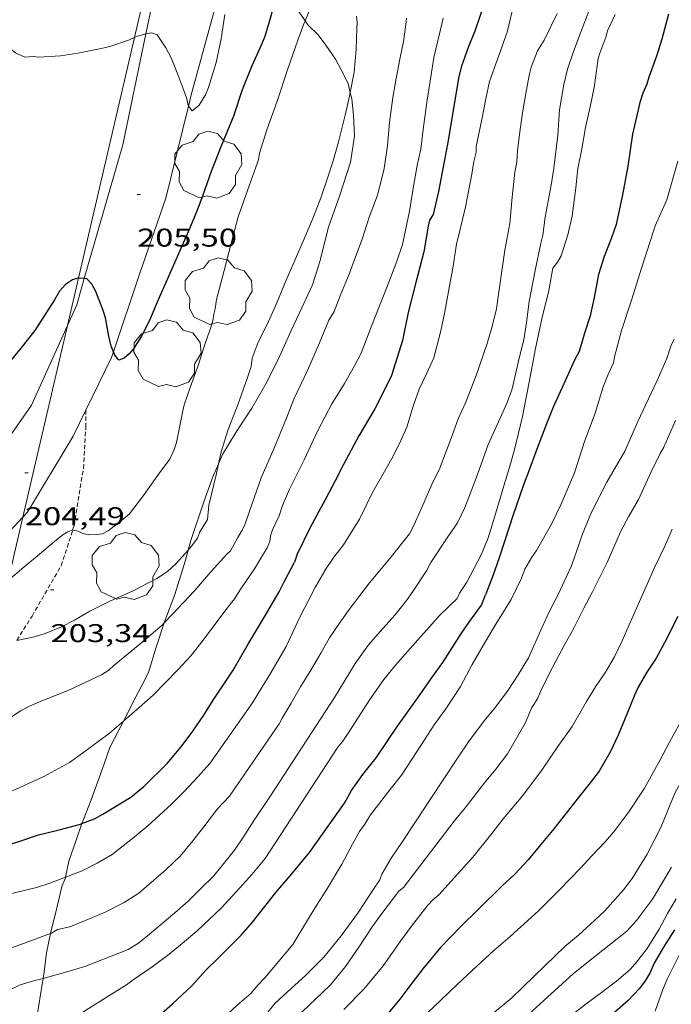
# Model space of a CAD drawing. Units: inches. Extents: x 453998 to 455002, y 4601498 to 4602003.
# Drawn here: x 454333 to 454371, y 4601616 to 4601673 of the extents above; entities that cross this region are included whole.
import ezdxf
from ezdxf.enums import TextEntityAlignment as Align

# ---------------------------------------------------------------- set-up
doc = ezdxf.new("R2010")
doc.units = ezdxf.units.IN
doc.header["$MEASUREMENT"] = 0
doc.linetypes.add('TRAZOS2', pattern=[0.375, 0.25, -0.125])
for name, color, linetype, lineweight in [('ARBRE', 7, 'Continuous', 0), ('BOSC', 7, 'Continuous', 0), ('CAMI i PISTA FORESTAL', 7, 'Continuous', 0), ('CORBA DE NIVELL', 7, 'Continuous', 0), ('CORBA MESTRA', 7, 'Continuous', 0), ('CORRIOL', 7, 'Continuous', 0), ('COTA ALTIMETRICA', 7, 'Continuous', 0), ('LINIA ELECTRICA', 7, 'Continuous', 0)]:
    doc.layers.add(name, color=color, linetype=linetype, lineweight=lineweight)
doc.styles.add('Style-Arial', font='ARIAL.TTF')
doc.linetypes.add('bosc', pattern='A,-2.235,[9,dgnlstyle-mataro.shx,S=0.035752,R=0,X=0,Y=0],-2.235', length=4.47)
doc.linetypes.add('linelec', pattern='A,6.625,[5,dgnlstyle-mataro.shx,S=0.0088,R=0,X=0.1,Y=0],0.125,-1.25,[6,dgnlstyle-mataro.shx,S=0.014,R=0,X=0,Y=0],-1.25,0.125,[5,dgnlstyle-mataro.shx,S=0.0088,R=0,X=0.9,Y=1.1],6.625', length=16)

# ---------------------------------------------------------------- blocks, each defined once
blk = doc.blocks.new('ARBRE')
at = {"color": 0, "linetype": 'ByBlock', "lineweight": -2, "flags": 128}
blk.add_lwpolyline([(-0.507, -1.872), (-1.415, -1.448), (-1.697, -0.94), (-1.675, -0.342), (-1.951, 0.138), (-1.943, 0.686), (-1.511, 1.208), (-0.871, 1.406), (-0.543, 1.846), (-0.027, 2.012), (0.541, 1.882), (0.933, 1.428), (1.495, 1.262), (1.921, 0.694), (1.969, 0.068), (1.593, -0.562), (1.593, -1.098), (1.229, -1.618), (0.505, -1.886), (-0.049, -1.762), (-0.507, -1.872)], dxfattribs=at)
blk = doc.blocks.new('COTA')
at = {"color": 0, "linetype": 'ByBlock', "lineweight": -2}
blk.add_line((0, 0), (0.2, 0), dxfattribs=at)

msp = doc.modelspace()

# ---------------------------------------------------------------- linework, layer by layer
at = {"layer": 'BOSC', "color": 3, "linetype": 'bosc', "lineweight": 20}
for points in [[(454349.717, 4601673.132, 206.726), (454349.017, 4601674.132, 206.622), (454348.841, 4601675.277, 206.75), (454348.701, 4601676.168, 206.811)], [(454352.351, 4601668.944, 206.654), (454352.226, 4601669.463, 206.654), (454351.817, 4601670.271, 206.75), (454351.479, 4601670.893, 206.926), (454350.923, 4601671.715, 207.038), (454350.466, 4601672.314, 206.958), (454349.88, 4601672.9, 206.75), (454349.717, 4601673.132, 206.726)], [(454344.66, 4601647.269, 203.896), (454344.892, 4601647.804, 203.982), (454345.67, 4601649.091, 204.126), (454346.61, 4601650.51, 204.254), (454347.476, 4601652.035, 204.35), (454348.231, 4601653.579, 204.414), (454348.903, 4601655.046, 204.494), (454349.529, 4601656.383, 204.782), (454350.143, 4601657.711, 205.054), (454350.578, 4601659.07, 205.246), (454351.069, 4601661.074, 205.55), (454351.732, 4601662.945, 205.79), (454352.371, 4601664.877, 205.902), (454352.594, 4601666.4, 206.238), (454352.544, 4601667.615, 206.59), (454352.438, 4601668.576, 206.654), (454352.351, 4601668.944, 206.654)], [(454342.882, 4601642.229, 203.101), (454343.031, 4601642.79, 203.054), (454343.796, 4601645.045, 203.422), (454344.331, 4601646.513, 203.774), (454344.66, 4601647.269, 203.896)], [(454341.484, 4601637.982, 203.44), (454341.506, 4601638.05, 203.454), (454342.109, 4601639.644, 203.47), (454342.725, 4601641.638, 203.15), (454342.882, 4601642.229, 203.101)], [(454340.571, 4601635.09, 202.702), (454341.025, 4601636.561, 203.134), (454341.484, 4601637.982, 203.44)], [(454339.101, 4601632.241, 203.034), (454339.794, 4601633.595, 203.022), (454340.188, 4601634.33, 203.014), (454340.571, 4601635.09, 202.702)], [(454336.685, 4601626.266, 202.41), (454336.771, 4601626.505, 202.438), (454337.23, 4601627.652, 202.662), (454337.619, 4601628.731, 202.782), (454337.981, 4601629.755, 202.958), (454338.314, 4601630.703, 203.046), (454339.101, 4601632.241, 203.034)], [(454335.722, 4601623.143, 201.969), (454335.911, 4601624.071, 202.03), (454336.336, 4601625.294, 202.294), (454336.685, 4601626.266, 202.41)], [(454334.842, 4601619.855, 201.547), (454334.846, 4601619.877, 201.55), (454335.199, 4601621.248, 201.646), (454335.503, 4601622.59, 201.894), (454335.713, 4601623.1, 201.966), (454335.722, 4601623.143, 201.969)], [(454334.42, 4601617.233, 201.129), (454334.484, 4601617.62, 201.19), (454334.619, 4601618.715, 201.366), (454334.842, 4601619.855, 201.547)], [(454333.985, 4601613.623, 200.283), (454333.989, 4601614.103, 200.35), (454333.988, 4601614.489, 200.35), (454334.128, 4601615.442, 200.598), (454334.302, 4601616.517, 201.014), (454334.42, 4601617.233, 201.129)]]:
    msp.add_polyline3d(points, dxfattribs=at)
at = {"layer": 'CAMI i PISTA FORESTAL', "color": 7, "linetype": 'Continuous', "lineweight": 0}
for points in [[(454347.034, 4601681.517, 207.066), (454346.601, 4601680.589, 206.906), (454344.428, 4601673.76, 206.458), (454343.069, 4601668.81, 206.058), (454342.908, 4601668.155, 206.006)], [(454340.41, 4601672.363, 205.972), (454340.657, 4601673.552, 206.078), (454341.121, 4601678.039, 206.333)], [(454336.821, 4601658.083, 204.99), (454339.062, 4601665.886, 205.394), (454340.41, 4601672.363, 205.972)], [(454342.908, 4601668.155, 206.006), (454341.576, 4601662.769, 205.578), (454340.042, 4601658.335, 205.218), (454338.523, 4601653.811, 205.01)], [(454335.84, 4601655.351, 204.84), (454336.377, 4601656.54, 204.91), (454336.821, 4601658.083, 204.99)], [(454330.74, 4601646.416, 204.414), (454333.738, 4601650.698, 204.566), (454335.84, 4601655.351, 204.84)], [(454338.523, 4601653.811, 205.01), (454338.41, 4601653.476, 204.994), (454336.911, 4601650.392, 204.881)], [(454336.911, 4601650.392, 204.881), (454336.179, 4601648.887, 204.826), (454333.5, 4601644.442, 204.658), (454333.235, 4601644.159, 204.646)], [(454333.235, 4601644.159, 204.646), (454330.129, 4601640.846, 204.498), (454326.822, 4601637.844, 204.098)]]:
    msp.add_polyline3d(points, dxfattribs=at)
at = {"layer": 'CORBA DE NIVELL', "color": 30, "linetype": 'Continuous', "lineweight": 0}
for points, elevation in [([(454354.174, 4601681.13), (454354.05, 4601680.988), (454353.204, 4601679.951), (454352.331, 4601678.812), (454351.863, 4601678.032), (454351.544, 4601677.364), (454351.037, 4601676.33), (454350.811, 4601676.054), (454350.661, 4601675.613), (454350.244, 4601674.428), (454349.717, 4601673.132)], 204), ([(454339.75, 4601672.149), (454339.457, 4601672.021), (454338.304, 4601671.638), (454337.795, 4601671.521), (454336.445, 4601671.239), (454335.436, 4601671.09), (454334.165, 4601671.001), (454333.841, 4601671.038), (454333.356, 4601671.006), (454332.802, 4601671.267), (454332.284, 4601671.671), (454331.938, 4601672.166), (454331.721, 4601672.644), (454331.574, 4601673.147), (454331.493, 4601673.666), (454331.469, 4601674.196), (454331.479, 4601674.565), (454331.607, 4601675.743), (454331.758, 4601676.816), (454331.93, 4601678.001), (454331.949, 4601678.094)], 206), ([(454345.019, 4601673.493), (454344.815, 4601672.076), (454344.527, 4601670.702), (454344.078, 4601669.236), (454343.895, 4601668.814), (454343.525, 4601668.199), (454343.114, 4601667.872), (454342.908, 4601668.155)], 206), ([(454352.711, 4601673.408), (454352.757, 4601673.021), (454352.729, 4601672.699), (454352.692, 4601671.462), (454352.567, 4601670.134), (454352.351, 4601668.944)], 203), ([(454340.41, 4601672.363), (454340.361, 4601672.355), (454339.928, 4601672.228), (454339.75, 4601672.149)], 206), ([(454342.908, 4601668.155), (454342.89, 4601668.179), (454342.799, 4601668.574), (454342.639, 4601669.067), (454342.278, 4601670.001), (454341.888, 4601670.969), (454341.584, 4601671.542), (454341.075, 4601672.319), (454340.751, 4601672.419), (454340.41, 4601672.363)], 206), ([(454352.351, 4601668.944), (454352.31, 4601668.723), (454352.042, 4601667.627), (454351.658, 4601666.055), (454351.341, 4601664.953), (454351.001, 4601663.876), (454350.625, 4601662.802), (454350.208, 4601661.689), (454349.709, 4601660.539), (454349.145, 4601659.232), (454348.604, 4601657.983), (454348.052, 4601656.664), (454347.492, 4601655.393), (454346.975, 4601654.368), (454346.623, 4601653.428), (454346.566, 4601652.944), (454346.337, 4601652.246), (454345.812, 4601650.77), (454345.225, 4601649.266), (454344.81, 4601647.969), (454344.66, 4601647.269)], 203), ([(454341.816, 4601647.544), (454341.22, 4601646.736), (454340.27, 4601645.417), (454339.456, 4601644.358), (454339.087, 4601644.038), (454338.221, 4601643.353), (454337.882, 4601643.184), (454337.532, 4601643.141), (454337.094, 4601643.128), (454336.742, 4601643.198), (454336.453, 4601643.332), (454336.147, 4601643.398), (454336.14, 4601643.395)], 204), ([(454336.14, 4601643.395), (454335.849, 4601643.305), (454335.567, 4601643.131), (454335.188, 4601642.823), (454334.085, 4601641.898), (454333.288, 4601641.229), (454332.375, 4601640.463)], 204), ([(454332.879, 4601636.962), (454333.913, 4601637.16), (454334.527, 4601637.362), (454335.481, 4601637.744), (454336.247, 4601638.137), (454337.152, 4601638.677), (454338.352, 4601639.276), (454339.627, 4601639.834), (454341.06, 4601640.566), (454341.67, 4601640.984), (454342.193, 4601641.444), (454342.882, 4601642.229)], 203), ([(454330.304, 4601631.566), (454330.584, 4601631.631), (454331.8, 4601632.098), (454332.604, 4601632.521), (454333.092, 4601632.848), (454333.611, 4601633.126), (454334.195, 4601633.376), (454335.924, 4601634.065), (454337.819, 4601634.956), (454338.247, 4601635.23), (454338.553, 4601635.488), (454340.079, 4601636.768), (454341.361, 4601637.854), (454341.484, 4601637.982)], 202), ([(454329.177, 4601626.722), (454329.562, 4601626.91), (454330.532, 4601627.348), (454331.51, 4601627.751), (454332.803, 4601628.251), (454334.454, 4601629.021), (454335.962, 4601629.837), (454336.713, 4601630.373), (454338.282, 4601631.553), (454339.101, 4601632.241)], 201), ([(454327.813, 4601620.862), (454328.608, 4601621.133), (454329.988, 4601621.529), (454331.828, 4601621.987), (454332.822, 4601622.246), (454334.029, 4601622.538), (454334.859, 4601622.818), (454335.722, 4601623.143)], 199), ([(454326.857, 4601616.754), (454328.218, 4601617.277), (454329.269, 4601617.731), (454330.286, 4601618.198), (454331.259, 4601618.607), (454332.906, 4601619.133), (454334.842, 4601619.855)], 198), ([(454325.677, 4601611.684), (454326.306, 4601612.237), (454330.337, 4601615.349), (454331.611, 4601616.146), (454333.08, 4601616.846), (454333.856, 4601617.079), (454334.42, 4601617.233)], 197)]:
    msp.add_lwpolyline(points, dxfattribs=dict(at, elevation=elevation))
at = {"layer": 'CORBA DE NIVELL', "color": 30, "linetype": 'Continuous', "lineweight": 0, "flags": 128}
for points, elevation in [([(454361.921, 4601674.18), (454361.508, 4601672.475), (454360.847, 4601670.615), (454360.483, 4601669.594), (454360.263, 4601668.576), (454360.024, 4601667.369), (454359.699, 4601665.798), (454359.707, 4601665.457), (454359.561, 4601664.92), (454359.454, 4601664.181), (454359.085, 4601662.267), (454358.815, 4601661.209), (454358.543, 4601660.091), (454358.33, 4601658.686), (454358.15, 4601657.667), (454357.871, 4601656.134), (454357.638, 4601655.037), (454357.22, 4601653.451), (454356.817, 4601652.568), (454356.37, 4601651.625), (454356.027, 4601650.628), (454355.648, 4601649.406), (454355.229, 4601648.463), (454354.768, 4601647.573), (454354.271, 4601646.693), (454353.673, 4601645.63), (454352.879, 4601644.044), (454351.947, 4601642.536), (454351.398, 4601641.82)], 199), ([(454366.379, 4601673.941), (454365.723, 4601672.262), (454365.356, 4601671.272), (454365.033, 4601670.304), (454364.822, 4601669.405), (454364.559, 4601667.926), (454364.472, 4601666.459), (454364.242, 4601664.535), (454364.07, 4601663.526), (454363.726, 4601661.674), (454363.593, 4601660.609), (454363.473, 4601660.153), (454363.143, 4601658.56), (454362.793, 4601656.738), (454362.643, 4601655.515), (454362.486, 4601654.511), (454362.217, 4601653.439), (454361.805, 4601651.642), (454361.515, 4601650.857), (454360.994, 4601649.711), (454360.401, 4601648.388), (454359.77, 4601646.647), (454359.41, 4601645.682), (454359.046, 4601644.724), (454358.6, 4601643.826), (454358.047, 4601642.999), (454357.06, 4601641.507), (454356.808, 4601641.023), (454355.993, 4601639.82)], 197), ([(454355.624, 4601673.288), (454355.592, 4601672.909), (454355.45, 4601671.912), (454355.252, 4601670.884), (454355.021, 4601669.77), (454354.837, 4601668.645), (454354.636, 4601667.196), (454354.514, 4601665.856), (454354.333, 4601664.503), (454353.962, 4601663.018), (454353.826, 4601662.634), (454353.457, 4601661.668), (454353.037, 4601660.392), (454352.663, 4601659.344), (454352.279, 4601658.343), (454351.79, 4601657.165), (454351.406, 4601656.159), (454351.104, 4601655.649), (454350.546, 4601654.326), (454349.844, 4601652.707), (454349.047, 4601651.041), (454348.621, 4601649.927), (454347.895, 4601648.153), (454347.149, 4601646.45), (454346.599, 4601644.892), (454346.203, 4601643.756), (454346.044, 4601643.405), (454345.781, 4601642.972), (454345.351, 4601642.183)], 202), ([(454357.766, 4601673.277), (454357.46, 4601671.964), (454357.225, 4601670.989), (454357.007, 4601669.606), (454356.837, 4601668.496), (454356.624, 4601666.945), (454356.462, 4601665.641), (454356.273, 4601664.775), (454356.059, 4601663.595), (454355.802, 4601662.024), (454355.392, 4601660.077), (454355.072, 4601659.105), (454354.704, 4601658.13), (454354.336, 4601657.164), (454353.603, 4601655.366), (454352.976, 4601653.736), (454352.603, 4601652.986), (454352.019, 4601651.958), (454351.27, 4601650.769), (454350.459, 4601649.22), (454349.661, 4601647.508), (454348.803, 4601645.79), (454348.392, 4601644.843), (454348.193, 4601644.234), (454347.803, 4601643.424), (454347.694, 4601643.064), (454347.648, 4601642.739), (454347.468, 4601642.32), (454347.292, 4601642.007), (454346.764, 4601641.143), (454345.99, 4601640.026)], 201), ([(454349.717, 4601673.132), (454349.641, 4601672.946), (454349.296, 4601671.996), (454348.685, 4601670.26), (454348.071, 4601668.438), (454347.481, 4601666.77), (454347.042, 4601665.403), (454346.986, 4601665.022), (454346.829, 4601664.59), (454346.345, 4601663.225)], 204), ([(454364.434, 4601673.563), (454363.664, 4601671.999), (454363.278, 4601671.377), (454362.904, 4601670.427), (454362.814, 4601670.032), (454362.614, 4601668.993), (454362.427, 4601667.871), (454362.255, 4601666.647), (454362.104, 4601665.53), (454362.074, 4601664.889), (454361.962, 4601664.303), (454361.805, 4601662.826), (454361.673, 4601661.298), (454361.373, 4601659.74), (454361.138, 4601658.13), (454360.88, 4601656.308), (454360.643, 4601655.293), (454360.315, 4601654.228), (454359.708, 4601652.431), (454359.072, 4601650.828), (454358.65, 4601649.903), (454358.303, 4601648.928), (454357.57, 4601647.018), (454357.117, 4601646.061), (454356.518, 4601644.713)], 198), ([(454367.806, 4601673.503), (454367.374, 4601672.551), (454367.271, 4601672.181), (454366.915, 4601671.244), (454366.828, 4601670.929), (454366.784, 4601670.63), (454366.583, 4601669.244), (454366.347, 4601668.116), (454366.089, 4601666.901), (454365.864, 4601665.654), (454365.643, 4601664.504), (454365.51, 4601663.37), (454365.298, 4601661.733), (454365.044, 4601660.632), (454364.655, 4601659.416), (454364.456, 4601659.038), (454364.173, 4601658.689), (454364.115, 4601658.374), (454363.945, 4601657.362), (454363.559, 4601655.827), (454363.171, 4601653.997), (454362.781, 4601651.932), (454362.406, 4601650.034), (454362.168, 4601649.062), (454361.925, 4601648.022), (454361.62, 4601646.993), (454361.314, 4601645.993), (454361.013, 4601644.986), (454360.711, 4601643.959), (454360.408, 4601642.941), (454360.014, 4601641.991), (454359.153, 4601640.368), (454358.726, 4601639.723), (454358.595, 4601639.401), (454357.549, 4601638.412)], 196), ([(454371.469, 4601664.941), (454370.825, 4601662.688), (454370.143, 4601661.165), (454369.888, 4601660.372), (454369.348, 4601658.695), (454368.78, 4601656.885), (454368.188, 4601655.045), (454367.767, 4601653.505), (454367.72, 4601653.154), (454367.377, 4601652.451), (454367.121, 4601651.764), (454366.641, 4601650.231), (454366.03, 4601648.573), (454365.442, 4601646.735), (454364.65, 4601644.881), (454364.107, 4601643.739), (454363.229, 4601642.202), (454362.959, 4601641.822), (454362.55, 4601641.116), (454362.341, 4601640.598), (454361.744, 4601639.351), (454360.842, 4601637.899), (454360.247, 4601636.901)], 194), ([(454346.345, 4601663.225), (454345.801, 4601661.687), (454345.403, 4601660.134), (454344.982, 4601658.546), (454344.547, 4601656.859), (454344.456, 4601656.312), (454344.377, 4601656.007), (454344.327, 4601655.611), (454344.14, 4601655.07), (454343.81, 4601654.111), (454343.467, 4601653.011), (454342.999, 4601651.727), (454342.654, 4601650.713), (454342.579, 4601650.353), (454342.209, 4601648.517), (454342.07, 4601648.102), (454341.816, 4601647.544)], 204), ([(454371.256, 4601654.541), (454371.073, 4601654.134), (454370.84, 4601653.419), (454370.262, 4601652.125), (454369.594, 4601650.686), (454369.16, 4601649.772), (454368.37, 4601648.007), (454367.329, 4601646.195), (454366.436, 4601644.437), (454365.881, 4601643.13), (454365.718, 4601642.596), (454365.266, 4601641.317), (454364.486, 4601639.634), (454363.972, 4601638.673), (454363.55, 4601637.728), (454362.752, 4601635.953), (454362.154, 4601634.958), (454361.569, 4601634.051), (454360.819, 4601633.071), (454360.173, 4601632.272), (454359.259, 4601631.046), (454358.65, 4601630.151), (454357.779, 4601628.814), (454357.043, 4601627.732)], 193), ([(454371.342, 4601649.8), (454370.653, 4601648.238), (454370.442, 4601647.871), (454369.926, 4601646.801), (454369.17, 4601645.188), (454368.603, 4601644.22), (454368.132, 4601643.289), (454367.342, 4601641.516), (454366.469, 4601639.757), (454365.993, 4601638.833), (454365.405, 4601637.678), (454364.879, 4601636.734), (454363.99, 4601635.047), (454363.453, 4601633.987), (454363.279, 4601633.553), (454362.958, 4601633.035), (454362.552, 4601632.121), (454361.53, 4601630.346), (454360.856, 4601629.454), (454360.194, 4601628.648), (454359.05, 4601627.179), (454358.416, 4601626.403), (454355.449, 4601622.538), (454355.181, 4601622.321), (454354.875, 4601621.921), (454354.251, 4601621.103), (454353.635, 4601620.247), (454352.841, 4601619.051), (454352.076, 4601617.925), (454351.202, 4601616.859)], 192), ([(454344.66, 4601647.269), (454344.537, 4601646.699), (454344.097, 4601644.852), (454344.007, 4601644.018), (454343.55, 4601643.262)], 203), ([(454348.201, 4601632.081), (454348.373, 4601632.423), (454348.893, 4601633.298), (454349.442, 4601634.249), (454350.044, 4601635.224), (454350.624, 4601636.213), (454351.14, 4601637.116), (454351.759, 4601638.021), (454352.348, 4601638.85), (454353.47, 4601640.314), (454354.651, 4601641.743), (454355.811, 4601643.186), (454356.14, 4601643.828), (454356.167, 4601643.945), (454356.518, 4601644.713)], 198), ([(454342.882, 4601642.229), (454343.164, 4601642.551), (454343.425, 4601642.937), (454343.553, 4601643.233), (454343.55, 4601643.262)], 203), ([(454371.148, 4601643.454), (454370.713, 4601642.457), (454370.127, 4601641.251), (454369.39, 4601639.591), (454368.627, 4601637.871), (454368.22, 4601636.931), (454367.782, 4601635.995), (454367.259, 4601635.116), (454366.674, 4601634.243), (454366.15, 4601633.387), (454365.302, 4601631.934), (454364.471, 4601630.771), (454363.58, 4601629.449), (454362.426, 4601627.904), (454361.283, 4601626.537), (454360.616, 4601625.698), (454359.507, 4601624.311), (454357.529, 4601622.101), (454357.165, 4601621.812), (454356.873, 4601621.496), (454355.916, 4601620.283), (454355.277, 4601619.396), (454354.273, 4601617.971), (454353.142, 4601616.608), (454351.967, 4601615.413)], 191), ([(454341.484, 4601637.982), (454341.973, 4601638.493), (454343.243, 4601639.83), (454344.205, 4601640.961), (454345.166, 4601642.017), (454345.351, 4601642.183)], 202), ([(454335.722, 4601623.143), (454336.692, 4601623.509), (454337.576, 4601623.949), (454338.439, 4601624.464), (454338.817, 4601624.76), (454339.627, 4601625.388), (454340.528, 4601626.143), (454341.904, 4601627.402), (454342.651, 4601628.143), (454343.465, 4601629.014), (454344.145, 4601629.773), (454346.636, 4601633.325), (454347.184, 4601634.203), (454347.709, 4601635.071), (454348.61, 4601636.611), (454349.376, 4601638.287), (454350.312, 4601640.096), (454350.854, 4601641.031), (454350.86, 4601641.036), (454351.398, 4601641.82)], 199), ([(454334.42, 4601617.233), (454335.793, 4601617.608), (454336.86, 4601617.929), (454339.377, 4601618.913), (454339.989, 4601619.29), (454340.62, 4601619.82), (454342.103, 4601621.064), (454342.89, 4601621.745), (454343.648, 4601622.496), (454344.375, 4601623.211), (454345.586, 4601624.717), (454346.192, 4601625.613), (454346.743, 4601626.462), (454347.692, 4601627.895), (454351.436, 4601633.626), (454352.039, 4601634.613), (454352.637, 4601635.605), (454353.414, 4601636.696), (454354.252, 4601637.65), (454354.97, 4601638.45), (454355.634, 4601639.289), (454355.993, 4601639.82)], 197), ([(454345.437, 4601639.201), (454345.6, 4601639.413), (454345.608, 4601639.423), (454345.99, 4601640.026)], 201), ([(454339.101, 4601632.241), (454339.127, 4601632.263), (454340.024, 4601633.036), (454340.837, 4601633.76), (454342.289, 4601635.24), (454343.037, 4601636.066), (454343.753, 4601636.979), (454344.974, 4601638.599), (454345.437, 4601639.201)], 201), ([(454336.733, 4601615.255), (454338.243, 4601616.218), (454339.292, 4601616.859), (454339.676, 4601617.148), (454340.781, 4601617.909), (454341.686, 4601618.574), (454342.542, 4601619.271), (454343.413, 4601620.013), (454344.812, 4601621.333), (454345.909, 4601622.514), (454346.608, 4601623.299), (454347.382, 4601624.231), (454351.619, 4601630.731), (454351.922, 4601631.079), (454352.196, 4601631.487), (454352.822, 4601632.471), (454353.446, 4601633.445), (454354.316, 4601634.686), (454354.98, 4601635.525), (454356.301, 4601636.999), (454356.98, 4601637.746), (454357.549, 4601638.412)], 196), ([(454374.369, 4601637.819), (454373.921, 4601636.695), (454373.176, 4601634.977), (454372.601, 4601633.978), (454371.854, 4601632.625), (454370.978, 4601631.03), (454370.431, 4601629.949), (454369.527, 4601628.339), (454368.617, 4601626.955), (454367.746, 4601625.778), (454367.225, 4601625.204), (454366.446, 4601624.385), (454365.763, 4601623.638), (454364.573, 4601622.395), (454363.337, 4601621.168), (454361.678, 4601619.674), (454360.731, 4601618.85), (454359.737, 4601617.954), (454358.613, 4601616.903), (454357.619, 4601615.938), (454356.526, 4601614.904), (454355.572, 4601613.993), (454354.562, 4601613.065), (454353.667, 4601612.292)], 189), ([(454376.427, 4601637.778), (454375.794, 4601636.68), (454375.246, 4601635.594), (454374.532, 4601634.18), (454374.069, 4601633.216), (454373.364, 4601631.824), (454372.813, 4601630.804), (454372.405, 4601629.888), (454372.097, 4601629.463), (454371.339, 4601628.126), (454371.061, 4601627.477), (454370.499, 4601626.083), (454369.692, 4601624.473), (454368.816, 4601623.053), (454368.307, 4601622.399), (454367.221, 4601621.175), (454366.615, 4601620.604), (454365.668, 4601619.746), (454364.87, 4601619.099), (454363.71, 4601617.974), (454361.783, 4601616.088), (454360.441, 4601614.978)], 188), ([(454360.247, 4601636.901), (454359.458, 4601635.558), (454358.784, 4601634.261), (454357.935, 4601632.963), (454357.295, 4601632.091), (454356.264, 4601630.495), (454355.339, 4601629.09), (454354.668, 4601628.234), (454353.525, 4601626.784), (454353.204, 4601626.232), (454352.895, 4601625.801), (454352.478, 4601625.065), (454351.851, 4601623.903), (454351.019, 4601622.49), (454350.386, 4601621.49), (454349.852, 4601620.628), (454348.989, 4601619.218), (454347.364, 4601617.255), (454346.928, 4601616.818), (454346.57, 4601616.367)], 194), ([(454334.842, 4601619.855), (454334.902, 4601619.878), (454335.261, 4601620.085), (454335.98, 4601620.25), (454336.928, 4601620.638), (454338.029, 4601621.092), (454339.147, 4601621.665), (454340.013, 4601622.214), (454340.295, 4601622.45), (454341.609, 4601623.583), (454342.41, 4601624.371), (454343.158, 4601625.259), (454343.85, 4601626.153), (454344.588, 4601627.127), (454345.288, 4601627.861), (454348.201, 4601632.081)], 198), ([(454357.043, 4601627.732), (454356.194, 4601626.434), (454355.391, 4601625.223), (454354.738, 4601624.252), (454354.184, 4601623.313), (454354.069, 4601622.983), (454353.696, 4601622.434), (454352.836, 4601621.09), (454351.826, 4601619.714), (454350.813, 4601618.462), (454349.756, 4601617.419), (454348.87, 4601616.613), (454347.965, 4601615.779), (454347.359, 4601615.037)], 193), ([(454371.097, 4601623.715), (454370.719, 4601623.055), (454369.992, 4601621.862), (454369.053, 4601620.609), (454368.502, 4601619.994), (454367.934, 4601619.537), (454366.622, 4601618.516), (454365.384, 4601617.522), (454361.92, 4601614.359)], 187), ([(454371.372, 4601621.875), (454370.866, 4601621.022), (454370.39, 4601620.112), (454369.689, 4601618.972), (454368.99, 4601618.073), (454368.69, 4601617.755), (454367.887, 4601617.061), (454367.009, 4601616.412), (454366.117, 4601615.753), (454364.508, 4601614.481)], 186), ([(454371.63, 4601618.748), (454370.842, 4601617.195), (454370.604, 4601616.58), (454370.148, 4601615.313)], 184), ([(454351.202, 4601616.859), (454350.736, 4601616.401), (454349.142, 4601614.919)], 192), ([(454334.105, 4601604.7), (454340.885, 4601610.93), (454342.44, 4601612.276), (454343.196, 4601613.005), (454344.008, 4601613.842), (454344.736, 4601614.63), (454345.493, 4601615.433), (454345.887, 4601615.784), (454346.57, 4601616.367)], 194)]:
    msp.add_lwpolyline(points, dxfattribs=dict(at, elevation=elevation))
at = {"layer": 'CORBA MESTRA', "color": 30, "linetype": 'Continuous', "lineweight": 30}
for points, elevation in [([(454348.701, 4601676.168), (454348.285, 4601675.372), (454348.065, 4601674.736), (454347.719, 4601673.409), (454347.357, 4601672.218), (454347.161, 4601671.739), (454346.594, 4601670.497), (454346.03, 4601669.106), (454345.54, 4601667.567), (454344.798, 4601665.768), (454344.229, 4601664.329), (454343.724, 4601662.901), (454343.361, 4601661.969), (454342.971, 4601660.978), (454341.071, 4601656.697), (454340.633, 4601655.634), (454340.152, 4601654.711), (454339.685, 4601653.984), (454339.433, 4601653.68), (454339.15, 4601653.443), (454338.829, 4601653.316), (454338.603, 4601653.617), (454338.523, 4601653.811)], 205), ([(454336.821, 4601658.083), (454336.481, 4601658.102)], 205), ([(454338.523, 4601653.811), (454338.386, 4601654.144), (454338.259, 4601654.729), (454338.05, 4601655.788), (454337.921, 4601656.216), (454337.501, 4601657.318), (454337.262, 4601657.757), (454336.971, 4601658.075), (454336.821, 4601658.083)], 205), ([(454328.444, 4601623.573), (454329.399, 4601623.83), (454330.807, 4601624.342), (454332.278, 4601624.992), (454333.167, 4601625.289), (454334.154, 4601625.606), (454335.356, 4601625.904), (454336.594, 4601626.232), (454336.685, 4601626.266)], 200)]:
    msp.add_lwpolyline(points, dxfattribs=dict(at, elevation=elevation))
at = {"layer": 'CORBA MESTRA', "color": 30, "linetype": 'Continuous', "lineweight": 30, "flags": 128}
for points, elevation in [([(454360.182, 4601674.175), (454359.649, 4601672.592), (454359.229, 4601671.58), (454358.837, 4601670.481), (454358.696, 4601669.874), (454358.384, 4601668.039), (454358.045, 4601666.019), (454357.844, 4601665.009), (454357.496, 4601663.169), (454357.191, 4601661.813), (454356.978, 4601661.483), (454356.902, 4601661.132), (454356.635, 4601659.636), (454356.179, 4601657.847), (454355.732, 4601656.108), (454355.403, 4601654.471), (454354.757, 4601652.422), (454354.391, 4601651.663), (454353.781, 4601650.484), (454352.856, 4601648.903), (454351.961, 4601647.232), (454351.474, 4601646.281), (454350.889, 4601645.163), (454350.008, 4601643.55), (454349.255, 4601641.988), (454349.09, 4601641.52)], 200), ([(454370.929, 4601673.525), (454370.54, 4601672.065), (454370.237, 4601671.067), (454369.772, 4601669.834), (454369.669, 4601669.43), (454369.439, 4601668.907), (454369.26, 4601668.362), (454368.833, 4601666.516), (454368.547, 4601664.645), (454368.248, 4601662.966), (454367.882, 4601661.235), (454367.593, 4601660.456), (454367.179, 4601659.38), (454366.837, 4601658.32), (454366.59, 4601656.985), (454366.346, 4601655.911), (454366.025, 4601654.891), (454365.713, 4601653.817), (454365.44, 4601653.328), (454364.819, 4601651.941), (454364.2, 4601650.58), (454363.808, 4601649.598), (454363.187, 4601647.961), (454362.81, 4601646.95)], 195), ([(454336.481, 4601658.102), (454336.442, 4601658.105), (454336.137, 4601658.004), (454335.724, 4601657.744), (454335.378, 4601657.351), (454335.075, 4601656.85), (454333.922, 4601655.051), (454333.118, 4601654.024), (454332.232, 4601652.945), (454331.562, 4601652.173), (454330.871, 4601651.25), (454330.074, 4601650.302), (454329.538, 4601649.833), (454328.938, 4601649.784), (454328.549, 4601649.893), (454327.839, 4601650.167), (454327.439, 4601650.272), (454326.874, 4601650.57), (454325.916, 4601651.135), (454325.181, 4601651.676), (454324.906, 4601651.937), (454324.564, 4601652.376)], 205), ([(454362.81, 4601646.95), (454362.452, 4601645.991), (454361.843, 4601644.232), (454361.377, 4601642.797), (454361.049, 4601641.781), (454360.67, 4601640.725), (454360.247, 4601639.613)], 195), ([(454336.685, 4601626.266), (454337.422, 4601626.541), (454337.9, 4601626.817), (454339.537, 4601627.804), (454340.297, 4601628.441), (454341.675, 4601629.786), (454342.539, 4601630.833), (454343.162, 4601631.659), (454343.801, 4601632.603), (454344.349, 4601633.48), (454344.936, 4601634.349), (454345.507, 4601635.224), (454346.404, 4601636.781), (454347.335, 4601638.335), (454348.189, 4601639.794), (454348.536, 4601640.45), (454349.09, 4601641.52)], 200), ([(454340.992, 4601614.881), (454341.966, 4601615.75), (454343.102, 4601616.797), (454343.909, 4601617.715), (454344.621, 4601618.385), (454345.979, 4601619.754), (454346.642, 4601620.519), (454347.997, 4601622.252), (454348.843, 4601623.223), (454349.966, 4601624.572), (454350.726, 4601625.659), (454352.018, 4601627.454), (454352.423, 4601628.19), (454353.074, 4601629.133), (454353.852, 4601630.11), (454354.502, 4601631.052), (454355.097, 4601631.948), (454355.744, 4601632.846), (454356.424, 4601633.803), (454357.091, 4601634.75), (454357.745, 4601635.663), (454358.303, 4601636.529), (454358.838, 4601637.385), (454359.422, 4601638.22), (454360.015, 4601639.02), (454360.247, 4601639.613)], 195), ([(454371.483, 4601638.349), (454370.689, 4601636.826), (454370.217, 4601635.924), (454369.66, 4601635.114), (454369.153, 4601634.222), (454368.967, 4601633.804), (454368.496, 4601632.663), (454367.998, 4601631.435), (454367.537, 4601630.468), (454366.871, 4601629.328), (454366.357, 4601628.646), (454365.664, 4601627.775), (454364.89, 4601626.794), (454364.156, 4601625.869), (454363.386, 4601624.925), (454362.731, 4601624.159), (454361.955, 4601623.322), (454361.225, 4601622.635), (454359.813, 4601621.256), (454358.797, 4601620.251), (454357.622, 4601619.043), (454356.577, 4601617.794), (454355.893, 4601616.88), (454355.244, 4601616.015), (454354.298, 4601614.87)], 190), ([(454371.288, 4601620.059), (454370.637, 4601619.057), (454370.097, 4601618.112), (454369.837, 4601617.529), (454369.527, 4601617.03), (454369.216, 4601616.631), (454368.566, 4601615.941), (454367.47, 4601614.974)], 185)]:
    msp.add_lwpolyline(points, dxfattribs=dict(at, elevation=elevation))
at = {"layer": 'CORRIOL', "color": 7, "linetype": 'TRAZOS2', "lineweight": 0}
for points in [[(454336.14, 4601643.395, 204.003), (454336.22, 4601643.646, 204.05), (454336.769, 4601647.005, 204.51), (454336.911, 4601649.404, 204.838), (454336.911, 4601650.392, 204.881)], [(454336.911, 4601650.392, 204.881), (454336.911, 4601650.393, 204.881)], [(454332.879, 4601636.962, 202.865), (454333.767, 4601638.384, 203.05), (454335.471, 4601641.32, 203.614), (454336.14, 4601643.395, 204.003)]]:
    msp.add_polyline3d(points, dxfattribs=at)
at = {"layer": 'LINIA ELECTRICA', "color": 1, "linetype": 'linelec', "lineweight": 0}
for points, elevation in [([(454341.121, 4601678.039), (454339.75, 4601672.149)], 205.525), ([(454339.75, 4601672.149), (454336.481, 4601658.102)], 204.89), ([(454336.481, 4601658.102), (454335.84, 4601655.351)], 203.376), ([(454335.84, 4601655.351), (454333.235, 4601644.159)], 203.08), ([(454333.235, 4601644.159), (454332.375, 4601640.463)], 201.873)]:
    msp.add_lwpolyline(points, dxfattribs=dict(at, elevation=elevation))

# ---------------------------------------------------------------- block references
at = {"layer": 'ARBRE', "color": 3, "linetype": 'Continuous', "lineweight": 0, "xscale": 1.000001550400009, "yscale": 1.000001550399986, "zscale": 1.0000015504, "rotation": 359.9995652666707}
for p in [(454344.05, 4601664.668, 205.702), (454344.654, 4601657.278, 204.51), (454341.666, 4601653.652, 204.982), (454339.224, 4601641.239, 203.742)]:
    msp.add_blockref('ARBRE', p, dxfattribs=at)
at = {"layer": 'COTA ALTIMETRICA', "color": 7, "linetype": 'Continuous', "lineweight": 0, "xscale": 1.000001550400009, "yscale": 1.000001550399986, "zscale": 1.0000015504, "rotation": 359.9995652666707}
for p in [(454339.903, 4601662.997, 205.504), (454333.351, 4601646.736, 204.488), (454334.849, 4601639.91, 203.344)]:
    msp.add_blockref('COTA', p, dxfattribs=at)

# ---------------------------------------------------------------- texts
at = {"layer": 'COTA ALTIMETRICA', "color": 7, "linetype": 'Continuous', "lineweight": 0, "style": 'Style-Arial', "width": 1.333331}
for s, p in [('205,50', (454339.903, 4601660.997, 205.504)), ('204,49', (454333.351, 4601644.736, 204.488)), ('203,34', (454334.849, 4601637.91, 203.344))]:
    msp.add_text(s, height=1.05, rotation=359.99957, dxfattribs=at).set_placement(p, align=Align.TOP_LEFT)

doc.saveas('drawing.dxf')
